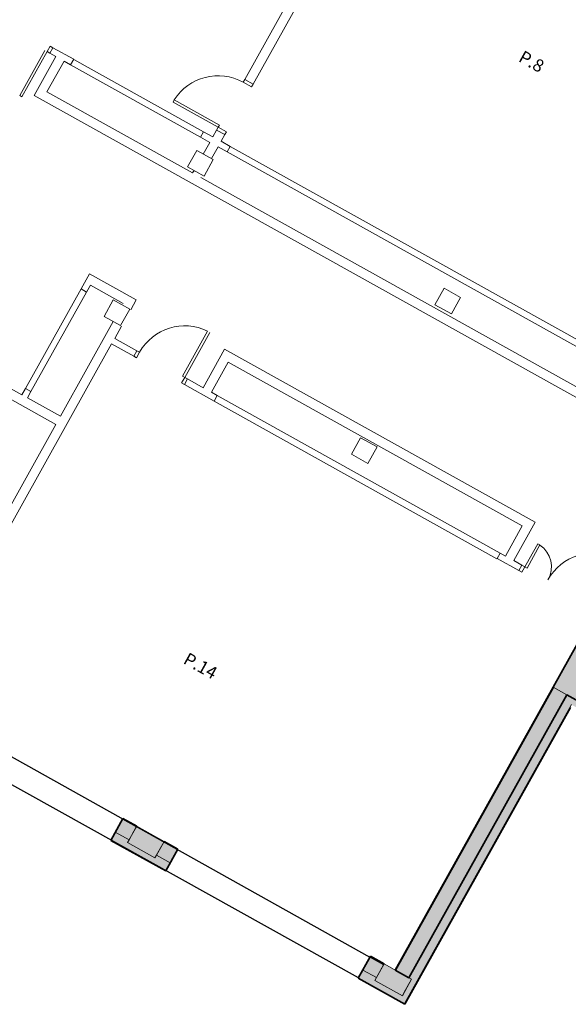
# Model space of a CAD drawing. Units: inches. Extents: x -871 to 770, y 439 to 1507.
# Drawn here: x 149 to 158, y 770 to 785 of the extents above; entities that cross this region are included whole.
import ezdxf

# ---------------------------------------------------------------- set-up
doc = ezdxf.new("R2010")
doc.units = ezdxf.units.IN
doc.header["$MEASUREMENT"] = 0
doc.layers.get('0').update_dxf_attribs({"color": 1})
for name, color, linetype, lineweight in [('10_proyeccion fino', 7, 'Continuous', 9), ('10_proyeccion grueso', 192, 'Continuous', 9), ('10_seccion', 192, 'Continuous', 35), ('49_estructura', 171, 'Continuous', 9), ('60_trama muros', 111, 'Continuous', 9), ('70_texto', 31, 'Continuous', 9)]:
    doc.layers.add(name, color=color, linetype=linetype, lineweight=lineweight)
doc.styles.add('Arial Narrow', font='ARIALN.TTF', dxfattribs={"height": 0.2})

# ---------------------------------------------------------------- blocks, each defined once
blk = doc.blocks.new('Pilar rectangular hormigón - 300 x 300 mm-240108-00_OImp_PLANTA 1º')
at = {"layer": '49_estructura'}
for p, q in [((0.15, 0.15), (-0.15, 0.15)), ((-0.15, 0.15), (-0.15, -0.15)), ((0.15, -0.15), (0.15, 0.15)), ((-0.15, -0.15), (0.15, -0.15))]:
    blk.add_line(p, q, dxfattribs=at)
blk = doc.blocks.new('A$C748b8c16')
at = {"layer": '49_estructura'}
for points in [[(155.116, 0.1), (155.116, 0.4), (154.616, 0.4), (154.616, 0.1), (154.637, 0.1)], [(159.116, 0.1), (159.616, 0.1), (159.616, 0.4), (159.116, 0.4), (159.116, 0.15)]]:
    blk.add_hatch(color=256, dxfattribs=at).paths.add_polyline_path(points, flags=0)
at = {"layer": '60_trama muros'}
for points in [[(159.616, 5.85), (159.616, 7.407), (159.316, 7.407), (159.316, 5.85)], [(161.016, 5.55), (161.016, 5.85), (159.316, 5.85), (159.316, 5.55), (159.566, 5.55)], [(159.331, 0.4), (159.331, 5.55), (159.316, 5.55), (159.316, 0.4)], [(159.566, 0.4), (159.566, 5.55), (159.331, 5.55), (159.331, 0.4)], [(161.416, 5.45), (161.416, 5.55), (159.566, 5.55), (159.566, 5.45), (159.706, 5.45)], [(159.616, 0.15), (159.706, 0.15), (159.706, 5.45), (159.566, 5.45), (159.566, 0.4), (159.616, 0.4)], [(159.716, 0.01), (159.716, 5.4), (159.706, 5.4), (159.706, 0.01)]]:
    blk.add_hatch(color=256, dxfattribs=at).paths.add_polyline_path(points, flags=0)
h = blk.add_hatch(color=256, dxfattribs=at)
h.paths.add_polyline_path([(159.116, 0.385), (159.116, 0.4), (158.866, 0.4), (158.866, 0.385), (158.923, 0.385)], flags=0)
h.paths.add_polyline_path([(154.616, 0.385), (154.616, 0.4), (154.366, 0.4), (154.366, 0.385)], flags=0)
h.paths.add_polyline_path([(155.366, 0.385), (155.366, 0.4), (155.116, 0.4), (155.116, 0.385), (155.249, 0.385)], flags=0)
h.paths.add_polyline_path([(150.616, 0.385), (150.866, 0.385), (150.866, 0.4), (150.616, 0.4)], flags=0)
h.paths.add_polyline_path([(150.116, 0.385), (150.116, 0.4), (149.881, 0.4), (149.881, 0.385)], flags=0)
h.paths.add_polyline_path([(146.351, 0.385), (146.351, 0.4), (146.116, 0.4), (146.116, 0.385)], flags=0)
h = blk.add_hatch(color=256, dxfattribs=at)
h.paths.add_polyline_path([(158.866, 0.15), (159.116, 0.15), (159.116, 0.385), (158.866, 0.385), (158.866, 0.186)], flags=0)
h.paths.add_polyline_path([(154.616, 0.15), (154.616, 0.385), (154.366, 0.385), (154.366, 0.15), (154.484, 0.15)], flags=0)
h.paths.add_polyline_path([(155.116, 0.15), (155.366, 0.15), (155.366, 0.385), (155.116, 0.385), (155.116, 0.186)], flags=0)
h.paths.add_polyline_path([(150.657, 0.15), (150.866, 0.15), (150.866, 0.385), (150.616, 0.385), (150.616, 0.15)], flags=0)
h.paths.add_polyline_path([(150.116, 0.15), (150.116, 0.385), (149.881, 0.385), (149.881, 0.15)], flags=0)
h.paths.add_polyline_path([(146.351, 0.15), (146.351, 0.385), (146.116, 0.385), (146.116, 0.15)], flags=0)
h = blk.add_hatch(color=256, dxfattribs=at)
h.paths.add_polyline_path([(158.866, 0), (159.716, 0), (159.716, 0.01), (158.866, 0.01), (158.866, 0.004)], flags=0)
h.paths.add_polyline_path([(155.366, 0), (155.366, 0.01), (154.366, 0.01), (154.366, 0), (155.249, 0)], flags=0)
h.paths.add_polyline_path([(150.866, 0), (150.866, 0.01), (149.881, 0.01), (149.881, 0), (150.657, 0)], flags=0)
h.paths.add_polyline_path([(146.351, 0), (146.351, 0.01), (145.516, 0.01), (145.516, 0)], flags=0)
h = blk.add_hatch(color=256, dxfattribs=at)
h.paths.add_polyline_path([(159.706, 0.01), (159.706, 0.15), (159.616, 0.15), (159.616, 0.1), (159.116, 0.1), (159.116, 0.15), (158.866, 0.15), (158.866, 0.01), (158.923, 0.01)], flags=0)
h.paths.add_polyline_path([(155.366, 0.01), (155.366, 0.15), (155.116, 0.15), (155.116, 0.1), (154.616, 0.1), (154.616, 0.15), (154.366, 0.15), (154.366, 0.01), (155.249, 0.01)], flags=0)
h.paths.add_polyline_path([(150.657, 0.01), (150.866, 0.01), (150.866, 0.15), (150.616, 0.15), (150.616, 0.1), (150.116, 0.1), (150.116, 0.15), (149.881, 0.15), (149.881, 0.01), (150.351, 0.01)], flags=0)
h.paths.add_polyline_path([(145.526, 0.01), (146.351, 0.01), (146.351, 0.15), (146.116, 0.15), (146.116, 0.1), (145.616, 0.1), (145.616, 0.15), (145.526, 0.15)], flags=0)
at = {"layer": '10_proyeccion fino'}
for p, q in [((150.334, 17.049), (150.334, 11.601)), ((150.484, 11.601), (150.484, 17.049)), ((150.334, 11.601), (150.484, 11.601)), ((150.334, 11.551), (150.334, 11.601)), ((150.484, 11.601), (150.484, 11.551)), ((150.484, 11.551), (150.334, 11.551)), ((150.334, 10.771), (149.514, 10.771)), ((149.514, 10.771), (149.514, 10.731)), ((149.514, 10.731), (150.334, 10.731)), ((150.334, 10.731), (150.334, 10.771)), ((150.334, 10.681), (150.334, 10.731)), ((150.334, 10.731), (150.484, 10.731)), ((150.484, 10.681), (150.334, 10.681)), ((150.334, 10.681), (150.334, 10.556)), ((150.484, 10.731), (150.484, 10.681)), ((150.484, 10.56), (150.484, 10.681)), ((147.425, 10.558), (147.375, 10.558)), ((147.375, 10.558), (147.375, 10.458)), ((147.805, 10.558), (147.425, 10.558)), ((147.425, 10.558), (147.425, 10.458)), ((147.805, 10.456), (147.805, 10.558)), ((147.809, 10.556), (150.165, 10.556)), ((150.334, 10.556), (150.165, 10.556)), ((150.165, 10.556), (150.165, 10.456)), ((150.649, 10.56), (150.484, 10.56)), ((150.649, 10.46), (150.649, 10.56)), ((150.649, 10.56), (157.543, 10.56)), ((147.335, 10.458), (147.335, 9.638)), ((147.375, 9.638), (147.375, 10.458)), ((147.375, 10.458), (147.425, 10.458)), ((147.425, 10.458), (147.534, 10.458)), ((147.534, 10.458), (147.534, 9.75)), ((147.684, 9.9), (147.684, 10.456)), ((147.684, 10.456), (147.805, 10.456)), ((147.805, 10.456), (150.165, 10.456)), ((150.165, 10.456), (150.334, 10.456)), ((150.334, 10.456), (150.334, 10.245)), ((150.484, 10.245), (150.484, 10.46)), ((150.484, 10.46), (150.649, 10.46)), ((150.649, 10.46), (157.543, 10.46)), ((150.334, 9.9), (147.684, 9.9)), ((150.334, 9.945), (150.334, 9.9)), ((150.484, 9.9), (157.64, 9.9)), ((147.534, 9.75), (157.79, 9.75)), ((147.335, 9.638), (147.375, 9.638)), ((149.684, 7.426), (149.684, 7.7)), ((149.684, 7.7), (150.534, 7.7)), ((150.534, 7.7), (150.534, 7.523)), ((151.767, 7), (151.767, 7.82)), ((151.807, 7.82), (151.807, 7)), ((152.143, 7), (152.143, 7.7)), ((152.143, 7.7), (157.791, 7.7)), ((157.791, 7.7), (157.791, 7.003)), ((150.384, 7.55), (149.784, 7.55)), ((149.784, 7.55), (149.784, 7.426)), ((157.641, 7.55), (152.293, 7.55)), ((152.293, 7.55), (152.293, 7)), ((157.641, 7.003), (157.641, 7.55)), ((149.784, 7.426), (149.684, 7.426)), ((149.684, 7.426), (149.684, 5.614)), ((149.784, 7.426), (149.784, 5.614)), ((157.993, 6.903), (157.993, 7.423)), ((157.993, 7.423), (158.033, 7.423)), ((158.033, 7.423), (158.033, 7.003)), ((150.384, 5.5), (150.384, 7.223)), ((150.534, 7.223), (150.534, 7)), ((150.534, 7), (150.937, 7)), ((150.937, 6.9), (150.534, 6.9)), ((150.534, 6.9), (150.534, 0.4)), ((150.937, 7), (150.937, 6.9)), ((150.987, 7), (150.937, 7)), ((150.937, 6.9), (150.987, 6.9)), ((150.987, 6.9), (150.987, 7)), ((151.807, 7), (151.767, 7)), ((151.857, 7), (151.807, 7)), ((151.807, 7), (151.807, 6.9)), ((151.807, 6.9), (151.857, 6.9)), ((151.857, 6.9), (151.857, 7)), ((151.857, 7), (152.143, 7)), ((152.399, 6.9), (151.857, 6.9)), ((152.293, 7), (152.399, 7)), ((152.399, 7), (152.399, 6.9)), ((152.399, 7), (157.543, 7)), ((152.399, 6.9), (157.543, 6.9)), ((157.543, 6.903), (157.543, 7.003)), ((157.543, 7.003), (157.641, 7.003)), ((157.939, 6.903), (157.543, 6.903)), ((157.791, 7.003), (157.939, 7.003)), ((157.939, 7.003), (157.939, 6.903)), ((158.033, 7.003), (157.939, 7.003)), ((157.939, 6.903), (157.993, 6.903)), ((148.111, 5.5), (149.684, 5.5)), ((149.684, 5.5), (149.684, 5.614)), ((149.684, 5.614), (149.784, 5.614)), ((149.784, 5.614), (149.784, 5.5)), ((149.784, 5.5), (150.384, 5.5)), ((159.566, 5.55), (159.316, 5.55)), ((159.331, 0.4), (159.331, 5.55)), ((150.384, 5.35), (148.111, 5.35)), ((150.384, 2), (150.384, 5.35)), ((159.706, 5.45), (159.706, 0.01)), ((154.366, 0.385), (154.616, 0.385)), ((155.116, 0.385), (155.366, 0.385)), ((158.866, 0.385), (159.116, 0.385)), ((154.366, 0.15), (154.616, 0.15)), ((155.366, 0.01), (154.366, 0.01)), ((155.116, 0.15), (155.366, 0.15)), ((158.866, 0.15), (159.116, 0.15)), ((159.706, 0.01), (158.866, 0.01))]:
    blk.add_line(p, q, dxfattribs=at)
for centre, radius, start, end in [((150.334, 10.73), 0.821, 90, 177.1358), ((151.808, 7), 0.821, 92.8642, 180), ((159.234, 7.003), 0.821, 92.8642, 180), ((157.994, 7.002), 0.422, 0, 84.5378)]:
    blk.add_arc(centre, radius, start, end, dxfattribs=at)
at = {"layer": '10_proyeccion grueso'}
for p, q in [((154.616, 0.1), (154.616, 0.4)), ((155.116, 0.4), (155.116, 0.1)), ((159.116, 0.1), (159.116, 0.4)), ((159.566, 0.4), (159.616, 0.4)), ((159.616, 0.4), (159.616, 0.1)), ((155.116, 0.1), (154.616, 0.1)), ((159.616, 0.1), (159.116, 0.1))]:
    blk.add_line(p, q, dxfattribs=at)
at = {"layer": '10_seccion'}
for p, q in [((159.316, 7.407), (159.316, 0.4)), ((159.566, 5.55), (161.316, 5.55)), ((159.566, 0.4), (159.566, 5.55)), ((159.716, 0), (159.716, 5.4)), ((154.616, 0.4), (154.366, 0.4)), ((154.366, 0.4), (154.366, 0)), ((155.366, 0.4), (155.116, 0.4)), ((155.366, 0), (155.366, 0.4)), ((159.116, 0.4), (158.866, 0.4)), ((158.866, 0.4), (158.866, 0)), ((159.316, 0.4), (159.566, 0.4)), ((154.366, 0), (155.366, 0)), ((158.866, 0), (159.716, 0))]:
    blk.add_line(p, q, dxfattribs=at)
at = {"layer": '49_estructura'}
for p, q in [((154.616, 0.4), (154.616, 0.385)), ((155.116, 0.4), (154.616, 0.4)), ((154.616, 0.385), (154.616, 0.15)), ((155.116, 0.385), (155.116, 0.4)), ((155.116, 0.15), (155.116, 0.385)), ((159.116, 0.4), (159.116, 0.385)), ((159.566, 0.4), (159.116, 0.4)), ((159.116, 0.385), (159.116, 0.15)), ((159.616, 0.4), (159.566, 0.4)), ((159.616, 0.15), (159.616, 0.4)), ((154.616, 0.15), (154.616, 0.1)), ((154.616, 0.1), (155.116, 0.1)), ((155.116, 0.1), (155.116, 0.15)), ((159.116, 0.15), (159.116, 0.1)), ((159.116, 0.1), (159.616, 0.1)), ((159.616, 0.1), (159.616, 0.15))]:
    blk.add_line(p, q, dxfattribs=at)
at = {"layer": '49_estructura', "rotation": 89.99999999999991}
for p in [(150.366, 10.095), (154.866, 10.095), (150.366, 7.374), (154.866, 7.374)]:
    blk.add_blockref('Pilar rectangular hormigón - 300 x 300 mm-240108-00_OImp_PLANTA 1º', p, dxfattribs=at)
at = {"layer": '70_texto', "char_height": 0.2, "attachment_point": 1, "style": 'Arial Narrow'}
for s, insert, width in [('P.8', (153.973, 14.171), 0.43291), ('P.14', (153.985, 3.218), 0.59325)]:
    blk.add_mtext(s, dxfattribs=dict(at, insert=insert, width=width))

msp = doc.modelspace()

# ---------------------------------------------------------------- linework, layer by layer
for p, q in [((143.439, 776.371), (154.361, 770.261)), ((154.178, 769.934), (143.244, 776.022))]:
    msp.add_line(p, q)

# ---------------------------------------------------------------- block references
at = {"rotation": 330.8457513573564}
msp.add_blockref('A$C748b8c16', (15.434, 847.319), dxfattribs=at)

doc.saveas('drawing.dxf')
